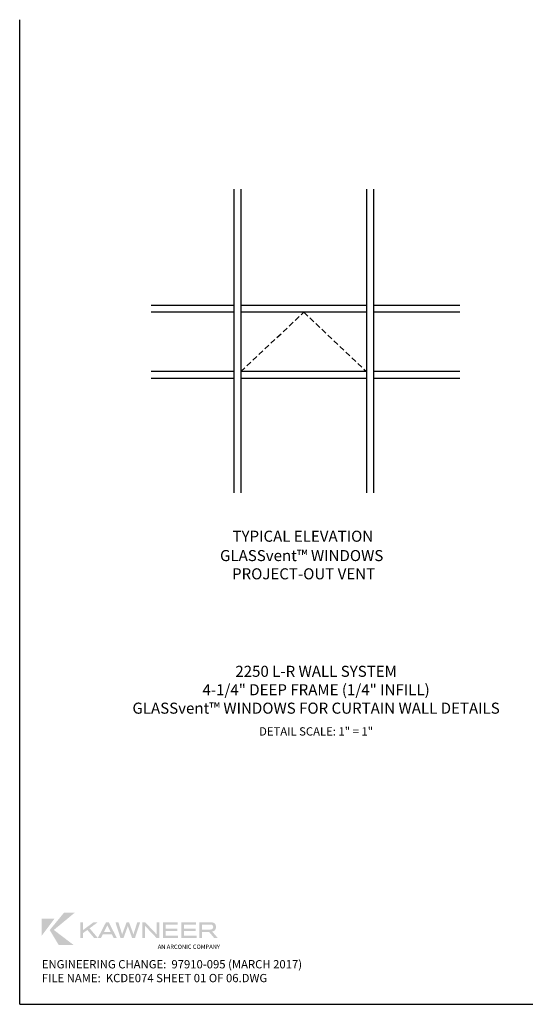
# Model space of a CAD drawing. Extents: x 0 to 78, y 0 to 44.5.
# Drawn here: x 0 to 22.9, y 0 to 44.5 of the extents above; entities that cross this region are included whole.
import ezdxf
from ezdxf.enums import TextEntityAlignment as Align

# ---------------------------------------------------------------- set-up
doc = ezdxf.new("R2010")
doc.units = 0
doc.header["$LTSCALE"] = 0.5
doc.header["$MEASUREMENT"] = 0
doc.linetypes.add('DASHED', pattern=[0.75, 0.5, -0.25])
doc.layers.get('0').update_dxf_attribs({"linetype": 'CONTINUOUS'})
for name, color, linetype in [('Kawneer Logo-English', 7, 'CONTINUOUS'), ('R-SWTS-DET1', 1, 'CONTINUOUS'), ('TEXT', 3, 'CONTINUOUS')]:
    doc.layers.add(name, color=color, linetype=linetype)
doc.styles.get("Standard").update_dxf_attribs({"font": 'arial.ttf'})

# ---------------------------------------------------------------- blocks, each defined once
blk = doc.blocks.new('Kawneer Logo English')
at = {"layer": 'Kawneer Logo-English'}
for points in [[(0.0002, 0.2564), (0, 0.1137), (0.0012, 0.1153), (0.0046, 0.1197), (0.0099, 0.1268), (0.0167, 0.136), (0.0248, 0.1468), (0.0339, 0.1588), (0.0435, 0.1717), (0.0535, 0.185), (0.0634, 0.1984), (0.073, 0.2112), (0.0821, 0.2234), (0.0902, 0.2342), (0.097, 0.2433), (0.1022, 0.2503), (0.1057, 0.2549), (0.1069, 0.2565)], [(0.2706, 0.0336), (0.2688, 0.035), (0.2633, 0.0391), (0.255, 0.0454), (0.2442, 0.0536), (0.2314, 0.0633), (0.2173, 0.0741), (0.202, 0.0857), (0.1863, 0.0976), (0.1706, 0.1096), (0.1553, 0.1211), (0.1411, 0.132), (0.1285, 0.1417), (0.1176, 0.15), (0.1094, 0.1563), (0.1041, 0.1604), (0.1023, 0.1619), (0.1044, 0.1637), (0.1101, 0.1683), (0.1189, 0.1757), (0.1304, 0.1851), (0.1439, 0.1963), (0.159, 0.2087), (0.1751, 0.2221), (0.1917, 0.2359), (0.2083, 0.2496), (0.2244, 0.2628), (0.2395, 0.2753), (0.253, 0.2864), (0.2644, 0.2959), (0.2731, 0.3031), (0.2788, 0.3078), (0.2808, 0.3095), (0.2799, 0.3095), (0.277, 0.3096), (0.2725, 0.3096), (0.2666, 0.3096), (0.2597, 0.3096), (0.252, 0.3096), (0.2438, 0.3096), (0.2352, 0.3096), (0.2267, 0.3096), (0.2184, 0.3095), (0.2106, 0.3095), (0.2037, 0.3095), (0.1979, 0.3095), (0.1933, 0.3095), (0.1904, 0.3095), (0.1894, 0.3095), (0.188, 0.3078), (0.1841, 0.303), (0.1781, 0.2958), (0.1702, 0.2862), (0.161, 0.2751), (0.1507, 0.2625), (0.1396, 0.2491), (0.1283, 0.2352), (0.1169, 0.2214), (0.1059, 0.208), (0.0955, 0.1955), (0.0863, 0.1843), (0.0785, 0.1748), (0.0724, 0.1675), (0.0686, 0.1627), (0.0672, 0.1612), (0.068, 0.1597), (0.0704, 0.1556), (0.0743, 0.1493), (0.0791, 0.1412), (0.0849, 0.1315), (0.0913, 0.1208), (0.0982, 0.1092), (0.1053, 0.0973), (0.1124, 0.0855), (0.1193, 0.0739), (0.1257, 0.0632), (0.1315, 0.0535), (0.1364, 0.0454), (0.1402, 0.0391), (0.1426, 0.035), (0.1435, 0.0336)], [(0.8092, 0.2278), (0.7789, 0.1309), (0.7782, 0.1288), (0.7776, 0.127), (0.7771, 0.1253), (0.7767, 0.1238), (0.7764, 0.1249), (0.7761, 0.126), (0.7759, 0.1268), (0.7758, 0.1272), (0.7756, 0.128), (0.7751, 0.1292), (0.774, 0.1323), (0.7721, 0.1373), (0.7698, 0.1436), (0.7671, 0.1512), (0.764, 0.1596), (0.7606, 0.1686), (0.7573, 0.1779), (0.7539, 0.1872), (0.7506, 0.1962), (0.7475, 0.2046), (0.7448, 0.2122), (0.7424, 0.2185), (0.7406, 0.2235), (0.7395, 0.2266), (0.7391, 0.2278), (0.7191, 0.2278), (0.6843, 0.1336), (0.6832, 0.1306), (0.6824, 0.1282), (0.6817, 0.1261), (0.6812, 0.1241), (0.6809, 0.1251), (0.6805, 0.1262), (0.6802, 0.1273), (0.6799, 0.1287), (0.6795, 0.1298), (0.6785, 0.1329), (0.677, 0.1378), (0.675, 0.1442), (0.6726, 0.1516), (0.67, 0.16), (0.6672, 0.169), (0.6643, 0.1782), (0.6614, 0.1875), (0.6586, 0.1964), (0.656, 0.2047), (0.6536, 0.2123), (0.6516, 0.2186), (0.6501, 0.2235), (0.6491, 0.2266), (0.6488, 0.2278), (0.6238, 0.2278), (0.6676, 0.0927), (0.6923, 0.0927), (0.726, 0.1855), (0.727, 0.1883), (0.7278, 0.1906), (0.7285, 0.1928), (0.729, 0.1947), (0.7299, 0.1922), (0.7307, 0.1894), (0.7318, 0.1863), (0.7331, 0.1827), (0.7655, 0.0927), (0.7896, 0.0927), (0.8341, 0.2278), (0.8306, 0.2278)], [(0.9726, 0.2278), (0.9726, 0.1355), (0.973, 0.1265), (0.973, 0.1255), (0.9731, 0.1238), (0.9717, 0.1254), (0.9711, 0.1263), (0.9642, 0.1339), (0.8756, 0.2278), (0.853, 0.2278), (0.853, 0.0927), (0.8757, 0.0927), (0.8757, 0.1928), (0.8757, 0.1931), (0.8756, 0.194), (0.8755, 0.1953), (0.8754, 0.1968), (0.8756, 0.1965), (0.8757, 0.1963), (0.8765, 0.1955), (0.8782, 0.1936), (0.8798, 0.1918), (0.8805, 0.1909), (0.8816, 0.1898), (0.8845, 0.1867), (0.8892, 0.1819), (0.8952, 0.1756), (0.9021, 0.1681), (0.91, 0.1598), (0.9184, 0.151), (0.9272, 0.1418), (0.9358, 0.1326), (0.9442, 0.1237), (0.9521, 0.1154), (0.9591, 0.108), (0.965, 0.1017), (0.9696, 0.0969), (0.9726, 0.0938), (0.9736, 0.0927), (0.9952, 0.0927), (0.9952, 0.2278), (0.9927, 0.2278)], [(1.0494, 0.1526), (1.0512, 0.1526), (1.0549, 0.1526), (1.0602, 0.1526), (1.0668, 0.1526), (1.0744, 0.1526), (1.0827, 0.1526), (1.0915, 0.1526), (1.1006, 0.1526), (1.1095, 0.1526), (1.1182, 0.1526), (1.1262, 0.1526), (1.1334, 0.1526), (1.1396, 0.1526), (1.1442, 0.1526), (1.1472, 0.1526), (1.1482, 0.1526), (1.1482, 0.173), (1.1472, 0.173), (1.1442, 0.173), (1.1396, 0.173), (1.1335, 0.173), (1.1262, 0.173), (1.1182, 0.173), (1.1095, 0.173), (1.1006, 0.173), (1.0915, 0.173), (1.0827, 0.173), (1.0744, 0.173), (1.0668, 0.173), (1.0602, 0.173), (1.0549, 0.173), (1.0512, 0.173), (1.0494, 0.173), (1.0494, 0.1754), (1.0494, 0.1794), (1.0494, 0.1844), (1.0494, 0.1899), (1.0494, 0.1953), (1.0494, 0.2003), (1.0494, 0.2043), (1.0494, 0.2067), (1.0512, 0.2067), (1.055, 0.2067), (1.0605, 0.2067), (1.0672, 0.2067), (1.075, 0.2067), (1.0835, 0.2067), (1.0925, 0.2067), (1.1019, 0.2067), (1.1111, 0.2067), (1.12, 0.2067), (1.1283, 0.2067), (1.1356, 0.2067), (1.1419, 0.2067), (1.1466, 0.2067), (1.1497, 0.2067), (1.1508, 0.2067), (1.1508, 0.2278), (1.1483, 0.2278), (1.0259, 0.2278), (1.0259, 0.0927), (1.1556, 0.0927), (1.1556, 0.1137), (1.1545, 0.1137), (1.1512, 0.1137), (1.1462, 0.1137), (1.1397, 0.1137), (1.1319, 0.1137), (1.1232, 0.1137), (1.1139, 0.1137), (1.1043, 0.1137), (1.0945, 0.1137), (1.0851, 0.1137), (1.0761, 0.1137), (1.0679, 0.1137), (1.0609, 0.1137), (1.0552, 0.1137), (1.0513, 0.1137), (1.0494, 0.1137), (1.0494, 0.1164), (1.0494, 0.1209), (1.0494, 0.1267), (1.0494, 0.1331), (1.0494, 0.1395), (1.0494, 0.1453), (1.0494, 0.1499)], [(1.2056, 0.1526), (1.2075, 0.1526), (1.2112, 0.1526), (1.2165, 0.1526), (1.223, 0.1526), (1.2306, 0.1526), (1.239, 0.1526), (1.2478, 0.1526), (1.2568, 0.1526), (1.2658, 0.1526), (1.2744, 0.1526), (1.2826, 0.1526), (1.2897, 0.1526), (1.2958, 0.1526), (1.3005, 0.1526), (1.3035, 0.1526), (1.3045, 0.1526), (1.3045, 0.173), (1.3035, 0.173), (1.3005, 0.173), (1.2958, 0.173), (1.2897, 0.173), (1.2826, 0.173), (1.2744, 0.173), (1.2658, 0.173), (1.2568, 0.173), (1.2478, 0.173), (1.239, 0.173), (1.2306, 0.173), (1.223, 0.173), (1.2165, 0.173), (1.2112, 0.173), (1.2075, 0.173), (1.2056, 0.173), (1.2056, 0.1754), (1.2056, 0.1794), (1.2056, 0.1844), (1.2056, 0.1899), (1.2056, 0.1953), (1.2056, 0.2003), (1.2056, 0.2043), (1.2056, 0.2067), (1.2075, 0.2067), (1.2113, 0.2067), (1.2167, 0.2067), (1.2234, 0.2067), (1.2313, 0.2067), (1.2397, 0.2067), (1.2489, 0.2067), (1.2581, 0.2067), (1.2674, 0.2067), (1.2762, 0.2067), (1.2845, 0.2067), (1.2919, 0.2067), (1.2981, 0.2067), (1.3029, 0.2067), (1.306, 0.2067), (1.3071, 0.2067), (1.3071, 0.2278), (1.3046, 0.2278), (1.1822, 0.2278), (1.1822, 0.0927), (1.3119, 0.0927), (1.3119, 0.1137), (1.3107, 0.1137), (1.3075, 0.1137), (1.3024, 0.1137), (1.2959, 0.1137), (1.2882, 0.1137), (1.2795, 0.1137), (1.2702, 0.1137), (1.2605, 0.1137), (1.2508, 0.1137), (1.2413, 0.1137), (1.2324, 0.1137), (1.2242, 0.1137), (1.2172, 0.1137), (1.2115, 0.1137), (1.2076, 0.1137), (1.2056, 0.1137), (1.2056, 0.1164), (1.2056, 0.1209), (1.2056, 0.1267), (1.2056, 0.1331), (1.2056, 0.1395), (1.2056, 0.1453), (1.2056, 0.1499)]]:
    blk.add_hatch(color=256, dxfattribs=at).paths.add_polyline_path(points)
h = blk.add_hatch(color=256, dxfattribs=at)
h.paths.add_polyline_path([(0.527, 0.1446), (0.529, 0.1487), (0.5323, 0.1552), (0.5365, 0.1634), (0.541, 0.1723), (0.5453, 0.1808), (0.5491, 0.1882), (0.5516, 0.1932), (0.5526, 0.1952), (0.5528, 0.1958), (0.5534, 0.1971), (0.5542, 0.199), (0.555, 0.2013), (0.5555, 0.2001), (0.5561, 0.1989), (0.5567, 0.1975), (0.5575, 0.1959), (0.5583, 0.1943), (0.5606, 0.1896), (0.564, 0.1829), (0.568, 0.1749), (0.5724, 0.1662), (0.5766, 0.1578), (0.5803, 0.1503), (0.5831, 0.1446), (0.5791, 0.1446), (0.5725, 0.1446), (0.5642, 0.1446), (0.555, 0.1446), (0.5459, 0.1446), (0.5376, 0.1446), (0.5311, 0.1446)], flags=16)
h.paths.add_polyline_path([(0.5657, 0.2278), (0.5444, 0.2278), (0.4748, 0.0934), (0.473, 0.0956), (0.47, 0.0991), (0.4661, 0.1037), (0.4616, 0.1091), (0.4563, 0.1153), (0.4507, 0.122), (0.4448, 0.1291), (0.4387, 0.1362), (0.4327, 0.1433), (0.4269, 0.1502), (0.4215, 0.1567), (0.4165, 0.1626), (0.4123, 0.1675), (0.4089, 0.1715), (0.4065, 0.1744), (0.4053, 0.1758), (0.4067, 0.1769), (0.4094, 0.1789), (0.4132, 0.1817), (0.4179, 0.1852), (0.4232, 0.1891), (0.4291, 0.1935), (0.4353, 0.1982), (0.4416, 0.2029), (0.4479, 0.2076), (0.454, 0.2121), (0.4596, 0.2163), (0.4646, 0.22), (0.4689, 0.2232), (0.4721, 0.2256), (0.4743, 0.2272), (0.475, 0.2278), (0.4674, 0.2278), (0.4396, 0.2278), (0.4386, 0.227), (0.4359, 0.2251), (0.4318, 0.2221), (0.4264, 0.2181), (0.4201, 0.2133), (0.4129, 0.208), (0.4051, 0.2023), (0.397, 0.1963), (0.3889, 0.1904), (0.3809, 0.1845), (0.3733, 0.1788), (0.3663, 0.1737), (0.3602, 0.1691), (0.355, 0.1654), (0.3513, 0.1626), (0.3491, 0.161), (0.3491, 0.1631), (0.3491, 0.1663), (0.3491, 0.1703), (0.3491, 0.175), (0.3491, 0.1802), (0.3491, 0.1858), (0.3491, 0.1917), (0.3491, 0.1975), (0.3491, 0.2033), (0.3491, 0.2088), (0.3491, 0.214), (0.3491, 0.2185), (0.3491, 0.2223), (0.3491, 0.2252), (0.3491, 0.2271), (0.3491, 0.2278), (0.3258, 0.2278), (0.3258, 0.0927), (0.3487, 0.0927), (0.3487, 0.0944), (0.3487, 0.0988), (0.3487, 0.1052), (0.3487, 0.1126), (0.3487, 0.12), (0.3487, 0.1267), (0.3487, 0.1318), (0.3487, 0.1343), (0.3507, 0.1357), (0.3549, 0.1388), (0.3605, 0.1429), (0.3669, 0.1476), (0.3733, 0.1523), (0.3792, 0.1566), (0.3837, 0.1599), (0.3862, 0.1618), (0.3873, 0.1604), (0.3895, 0.1578), (0.3925, 0.1542), (0.3965, 0.1495), (0.4009, 0.1443), (0.4058, 0.1384), (0.4109, 0.1322), (0.4162, 0.126), (0.4216, 0.1196), (0.4266, 0.1137), (0.4313, 0.108), (0.4355, 0.1029), (0.4391, 0.0987), (0.4418, 0.0955), (0.4436, 0.0934), (0.4442, 0.0927), (0.4743, 0.0927), (0.4754, 0.0927), (0.5008, 0.0927), (0.5015, 0.094), (0.5032, 0.0973), (0.5055, 0.1021), (0.5083, 0.1077), (0.5111, 0.1135), (0.5137, 0.1186), (0.5157, 0.1226), (0.5167, 0.1248), (0.518, 0.1248), (0.5207, 0.1248), (0.5246, 0.1248), (0.5296, 0.1248), (0.5353, 0.1248), (0.5415, 0.1248), (0.5482, 0.1248), (0.5551, 0.1248), (0.562, 0.1248), (0.5688, 0.1248), (0.575, 0.1248), (0.5807, 0.1248), (0.5856, 0.1248), (0.5896, 0.1248), (0.5923, 0.1248), (0.5936, 0.1248), (0.5946, 0.1226), (0.5966, 0.1186), (0.5992, 0.1135), (0.602, 0.1077), (0.6048, 0.1021), (0.6071, 0.0973), (0.6088, 0.094), (0.6094, 0.0927), (0.6364, 0.0927), (0.5672, 0.2278)])
h = blk.add_hatch(color=256, dxfattribs=at)
h.paths.add_polyline_path([(1.3584, 0.1651), (1.3584, 0.168), (1.3584, 0.1729), (1.3584, 0.1792), (1.3584, 0.1862), (1.3584, 0.1931), (1.3584, 0.1995), (1.3584, 0.2044), (1.3584, 0.2072), (1.3599, 0.2072), (1.3627, 0.2072), (1.3664, 0.2072), (1.3711, 0.2072), (1.3764, 0.2072), (1.3823, 0.2072), (1.3883, 0.2072), (1.3946, 0.2072), (1.4008, 0.2072), (1.4067, 0.2072), (1.4123, 0.2072), (1.4173, 0.2072), (1.4214, 0.2072), (1.4245, 0.2072), (1.4266, 0.2072), (1.4273, 0.2072), (1.431, 0.2071), (1.4343, 0.2069), (1.4359, 0.2067), (1.4374, 0.2064), (1.4389, 0.2061), (1.4404, 0.2056), (1.4417, 0.2051), (1.443, 0.2045), (1.4442, 0.2037), (1.4454, 0.2029), (1.4466, 0.2018), (1.4476, 0.2007), (1.4486, 0.1993), (1.4495, 0.1978), (1.4504, 0.1961), (1.4511, 0.1945), (1.4516, 0.193), (1.452, 0.1914), (1.4522, 0.19), (1.4524, 0.1887), (1.4524, 0.1875), (1.4525, 0.1863), (1.4524, 0.1845), (1.4522, 0.1828), (1.4519, 0.181), (1.4514, 0.1794), (1.4508, 0.1779), (1.4501, 0.1765), (1.4493, 0.1751), (1.4483, 0.1737), (1.447, 0.1723), (1.4457, 0.1711), (1.4443, 0.17), (1.4428, 0.169), (1.4412, 0.1682), (1.4396, 0.1675), (1.4379, 0.1669), (1.4361, 0.1665), (1.4342, 0.166), (1.4324, 0.1657), (1.4304, 0.1655), (1.4285, 0.1654), (1.4244, 0.1652), (1.4202, 0.1651), (1.4177, 0.1651), (1.4111, 0.1651), (1.4018, 0.1651), (1.391, 0.1651), (1.38, 0.1651), (1.37, 0.1651), (1.3623, 0.1651)], flags=16)
h.paths.add_polyline_path([(1.4438, 0.1486), (1.4469, 0.1492), (1.4495, 0.1499), (1.4519, 0.1506), (1.454, 0.1515), (1.4559, 0.1522), (1.4576, 0.153), (1.4591, 0.154), (1.4606, 0.1549), (1.4621, 0.1558), (1.4634, 0.1569), (1.4647, 0.158), (1.4659, 0.1591), (1.467, 0.1602), (1.468, 0.1613), (1.4689, 0.1626), (1.4699, 0.1637), (1.4706, 0.1649), (1.4715, 0.1662), (1.4721, 0.1674), (1.4728, 0.1686), (1.4733, 0.1699), (1.4738, 0.1711), (1.4743, 0.1724), (1.4747, 0.1737), (1.4754, 0.1761), (1.4758, 0.1785), (1.4762, 0.1808), (1.4765, 0.1831), (1.4766, 0.1851), (1.4767, 0.1871), (1.4766, 0.1889), (1.4765, 0.1906), (1.4764, 0.1924), (1.4761, 0.1941), (1.4758, 0.1958), (1.4756, 0.1974), (1.4751, 0.199), (1.4746, 0.2006), (1.4742, 0.2021), (1.4735, 0.2036), (1.473, 0.2051), (1.4722, 0.2065), (1.4715, 0.2079), (1.4706, 0.2092), (1.4698, 0.2105), (1.4689, 0.2118), (1.4679, 0.213), (1.4669, 0.2141), (1.4658, 0.2154), (1.4647, 0.2164), (1.4635, 0.2174), (1.4622, 0.2184), (1.461, 0.2194), (1.4596, 0.2203), (1.4583, 0.2211), (1.4568, 0.222), (1.4554, 0.2227), (1.4538, 0.2234), (1.4523, 0.224), (1.4507, 0.2246), (1.4491, 0.2251), (1.4473, 0.2256), (1.4452, 0.2262), (1.4433, 0.2265), (1.4411, 0.2269), (1.4389, 0.2272), (1.4364, 0.2274), (1.4335, 0.2276), (1.43, 0.2277), (1.4261, 0.2278), (1.426, 0.2278), (1.3349, 0.2278), (1.3349, 0.0927), (1.3586, 0.0927), (1.3586, 0.0947), (1.3586, 0.1001), (1.3586, 0.108), (1.3586, 0.117), (1.3586, 0.1263), (1.3586, 0.1348), (1.3586, 0.1413), (1.3586, 0.1448), (1.3623, 0.1448), (1.3694, 0.1448), (1.3787, 0.1448), (1.389, 0.1448), (1.3993, 0.1448), (1.4082, 0.1448), (1.4147, 0.1448), (1.4177, 0.1448), (1.4201, 0.142), (1.4252, 0.136), (1.4323, 0.1276), (1.4403, 0.1181), (1.4482, 0.1087), (1.455, 0.1006), (1.4599, 0.0948), (1.4618, 0.0927), (1.4925, 0.0927), (1.4907, 0.0948), (1.4856, 0.1005), (1.4785, 0.1088), (1.4701, 0.1183), (1.4615, 0.1282), (1.4536, 0.1373), (1.4474, 0.1445)])
at = {"layer": 'Kawneer Logo-English', "insert": (1.5101, 0.0373), "char_height": 0.036, "attachment_point": 3}
blk.add_mtext_dynamic_manual_height_columns('{\\fArial TUR|b0|i0|c0|p34;\\T1.05;AN ARCONIC COMPANY}', width=0.61259, gutter_width=1, heights=[0], dxfattribs=at)

msp = doc.modelspace()

# ---------------------------------------------------------------- linework, layer by layer
for p, q in [((0, 0), (0, 44.544)), ((9.69, 36.878), (9.69, 23.137)), ((10.003, 36.878), (10.003, 23.137)), ((15.69, 36.878), (15.69, 23.137)), ((16.003, 36.878), (16.003, 23.137)), ((9.69, 31.621), (5.95, 31.621)), ((9.69, 31.309), (5.95, 31.309)), ((15.69, 31.621), (10.003, 31.621)), ((15.69, 31.309), (10.003, 31.309)), ((19.913, 31.621), (16.003, 31.621)), ((19.913, 31.309), (16.003, 31.309)), ((9.69, 28.621), (5.95, 28.621)), ((15.69, 28.621), (10.003, 28.621)), ((19.913, 28.621), (16.003, 28.621)), ((9.69, 28.309), (5.95, 28.309)), ((15.69, 28.309), (10.003, 28.309)), ((19.913, 28.309), (16.003, 28.309)), ((0, 0), (78.034, 0))]:
    msp.add_line(p, q)
at = {"layer": 'R-SWTS-DET1', "linetype": 'DASHED'}
for p, q in [((10.003, 28.621), (12.847, 31.309)), ((12.847, 31.309), (15.69, 28.621))]:
    msp.add_line(p, q, dxfattribs=at)

# ---------------------------------------------------------------- block references
at = {"xscale": 5.337000000000001, "yscale": 5.337000000000001, "zscale": 5.337000000000001}
msp.add_blockref('Kawneer Logo English', (1, 2.5), dxfattribs=at)

# ---------------------------------------------------------------- texts
at = {"color": 2, "linetype": 'Continuous'}
msp.add_text('TYPICAL ELEVATION', height=0.5, dxfattribs=at).set_placement((12.808, 20.926), align=Align.CENTER)
at = {"linetype": 'Continuous'}
for s, p in [('GLASSvent™ WINDOWS', (12.755, 20.051)), ('PROJECT-OUT VENT', (12.842, 19.225))]:
    msp.add_text(s, height=0.5, dxfattribs=at).set_placement(p, align=Align.CENTER)
at = {"color": 2, "attachment_point": 2}
for s, insert, char_height, width in [('2250 L-R WALL SYSTEM\\P4-1/4" DEEP FRAME (1/4" INFILL)\\PGLASSvent™ WINDOWS FOR CURTAIN WALL DETAILS', (13.407, 15.314), 0.5, 21.71214), ('DETAIL SCALE: 1" = 1"', (13.407, 12.534), 0.375, 11.59375)]:
    msp.add_mtext(s, dxfattribs=dict(at, insert=insert, char_height=char_height, width=width))
at = {"layer": 'TEXT', "insert": (1, 2), "char_height": 0.375, "attachment_point": 1}
msp.add_mtext_dynamic_manual_height_columns('ENGINEERING CHANGE:  97910-095 (MARCH 2017)\\PFILE NAME:  KCDE074 SHEET 01 OF 06.DWG', width=15.45719, gutter_width=1.25, heights=[0], dxfattribs=at)

doc.saveas('drawing.dxf')
